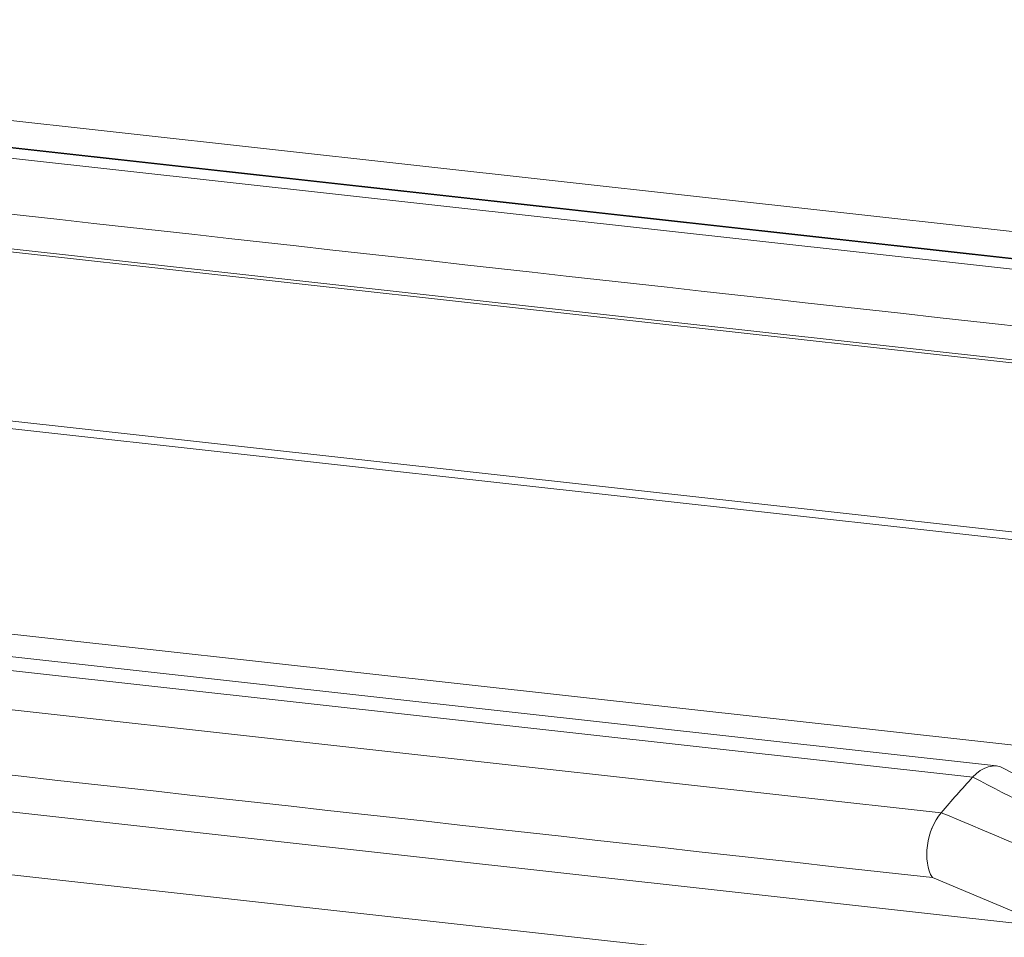
# Model space of a CAD drawing. Units: centimetres. Extents: x -112 to 204, y -42 to 42.
# Drawn here: x -109 to -109, y -8 to -7 of the extents above; entities that cross this region are included whole.
import ezdxf

# ---------------------------------------------------------------- set-up
doc = ezdxf.new("R2010")
doc.units = ezdxf.units.CM
doc.header["$MEASUREMENT"] = 0
doc.layers.add('layer 1', color=7, linetype='Continuous')

msp = doc.modelspace()

# ---------------------------------------------------------------- linework, layer by layer
at = {"layer": 'layer 1', "color": 250, "lineweight": 18}
for points in [[(-108.80925, -4.99167), (-108.80925, -4.99167), (-108.06756, -7.53964), (-108.06756, -7.53964)], [(-108.06756, -7.53964), (-108.06756, -7.53964), (-108.80925, -4.99167), (-108.80925, -4.99167)], [(-108.08115, -7.52581), (-108.08115, -7.52581), (-108.81182, -5.01572), (-108.81182, -5.01572)], [(-112.39668, -6.98779), (-112.39668, -6.98779), (-106.96861, -25.63499), (-106.96861, -25.63499)], [(-112.1851, -7.00754), (-112.1851, -7.00754), (-106.49665, -26.54925), (-106.49665, -26.54925)], [(-111.65803, -7.04162), (-111.65803, -7.04162), (-105.96958, -26.58333), (-105.96958, -26.58333)], [(-106.03772, -26.60011), (-106.03772, -26.60011), (-111.72617, -7.0584), (-111.72617, -7.0584)], [(-109.31504, -7.29605), (-109.31504, -7.29605), (-108.34474, -7.40358), (-108.34474, -7.40358)], [(-108.45028, -7.40398), (-108.45028, -7.40398), (-109.40853, -7.29778), (-109.40853, -7.29778)], [(-109.45528, -7.32235), (-109.13277, -7.35831), (-108.81025, -7.39427), (-108.48773, -7.43022)], [(-108.57242, -7.43586), (-108.57242, -7.43586), (-109.52507, -7.33029), (-109.52507, -7.33029)], [(-108.68858, -7.5002), (-108.68858, -7.5002), (-109.64029, -7.39473), (-109.64029, -7.39473)], [(-108.7937, -7.59416), (-108.7937, -7.59416), (-109.74557, -7.48868), (-109.74557, -7.48868)], [(-109.79034, -7.53651), (-109.46772, -7.5724), (-109.14511, -7.60829), (-108.82249, -7.64418)], [(-108.79071, -7.59507), (-108.79486, -7.59291), (-108.80008, -7.59445), (-108.80443, -7.59911)], [(-108.79071, -7.59507), (-108.79486, -7.59291), (-108.80008, -7.59445), (-108.80443, -7.59911)], [(-108.79071, -7.59507), (-108.79486, -7.59291), (-108.80008, -7.59445), (-108.80443, -7.59911)], [(-108.79071, -7.59507), (-108.79486, -7.59291), (-108.80008, -7.59445), (-108.80443, -7.59911)], [(-108.79071, -7.59507), (-108.79486, -7.59291), (-108.80008, -7.59445), (-108.80443, -7.59911)], [(-108.79071, -7.59507), (-108.79486, -7.59291), (-108.80008, -7.59445), (-108.80443, -7.59911)], [(-108.79071, -7.59507), (-108.79486, -7.59291), (-108.80008, -7.59445), (-108.80443, -7.59911)], [(-108.79071, -7.59508), (-108.79486, -7.59291), (-108.80008, -7.59445), (-108.80443, -7.59911)], [(-108.79071, -7.59508), (-108.79486, -7.59291), (-108.80008, -7.59445), (-108.80443, -7.59911)], [(-108.79071, -7.59508), (-108.79486, -7.59291), (-108.80008, -7.59445), (-108.80443, -7.59911)], [(-108.79071, -7.59508), (-108.79486, -7.59291), (-108.80008, -7.59445), (-108.80443, -7.59911)], [(-108.79071, -7.59508), (-108.79486, -7.59291), (-108.80008, -7.59445), (-108.80443, -7.59911)], [(-108.79071, -7.59508), (-108.79486, -7.59291), (-108.80008, -7.59445), (-108.80443, -7.59911)], [(-108.79071, -7.59508), (-108.79486, -7.59291), (-108.80008, -7.59445), (-108.80443, -7.59911)], [(-108.79071, -7.59508), (-108.79486, -7.59291), (-108.80008, -7.59445), (-108.80443, -7.59911)], [(-108.79071, -7.59508), (-108.79486, -7.59291), (-108.80008, -7.59445), (-108.80443, -7.59911)], [(-108.79071, -7.59508), (-108.79486, -7.59291), (-108.80008, -7.59445), (-108.80443, -7.59911)], [(-108.79071, -7.59508), (-108.79486, -7.59291), (-108.80008, -7.59445), (-108.80443, -7.59911)], [(-108.79071, -7.59508), (-108.79486, -7.59291), (-108.80008, -7.59445), (-108.80443, -7.59911)], [(-108.79071, -7.59508), (-108.79486, -7.59291), (-108.80008, -7.59445), (-108.80443, -7.59911)], [(-108.79071, -7.59508), (-108.79486, -7.59291), (-108.80008, -7.59445), (-108.80443, -7.59911)], [(-108.73592, -7.62364), (-108.73592, -7.62364), (-108.79071, -7.59507), (-108.79071, -7.59507)], [(-108.79071, -7.59507), (-108.79071, -7.59507), (-108.79071, -7.59508), (-108.79071, -7.59508)], [(-108.80443, -7.59911), (-108.80918, -7.60434), (-108.81388, -7.60967), (-108.81852, -7.61508)], [(-108.80443, -7.59911), (-108.80918, -7.60434), (-108.81388, -7.60967), (-108.81852, -7.61508)], [(-108.80443, -7.59911), (-108.80918, -7.60434), (-108.81388, -7.60967), (-108.81852, -7.61508)], [(-108.80443, -7.59911), (-108.80918, -7.60435), (-108.81388, -7.60967), (-108.81852, -7.61508)], [(-108.80443, -7.59911), (-108.80918, -7.60435), (-108.81388, -7.60967), (-108.81852, -7.61508)], [(-108.80443, -7.59911), (-108.80918, -7.60435), (-108.81388, -7.60967), (-108.81852, -7.61508)], [(-108.80443, -7.59911), (-108.80918, -7.60435), (-108.81388, -7.60967), (-108.81852, -7.61508)], [(-108.80443, -7.59911), (-108.80918, -7.60435), (-108.81388, -7.60967), (-108.81852, -7.61508)], [(-108.80443, -7.59911), (-108.80918, -7.60435), (-108.81388, -7.60967), (-108.81852, -7.61508)], [(-108.80443, -7.59911), (-108.80918, -7.60435), (-108.81388, -7.60967), (-108.81852, -7.61508)], [(-108.80443, -7.59911), (-108.80918, -7.60435), (-108.81388, -7.60967), (-108.81852, -7.61508)], [(-108.80443, -7.59911), (-108.80918, -7.60435), (-108.81388, -7.60967), (-108.81852, -7.61508)], [(-108.80443, -7.59911), (-108.80918, -7.60435), (-108.81388, -7.60967), (-108.81852, -7.61508)], [(-108.80443, -7.59911), (-108.80918, -7.60435), (-108.81388, -7.60967), (-108.81852, -7.61508)], [(-108.80443, -7.59911), (-108.80918, -7.60435), (-108.81388, -7.60967), (-108.81852, -7.61508)], [(-108.80443, -7.59911), (-108.80918, -7.60435), (-108.81388, -7.60967), (-108.81852, -7.61508)], [(-108.80443, -7.59911), (-108.80918, -7.60435), (-108.81388, -7.60967), (-108.81852, -7.61508)], [(-108.80443, -7.59911), (-108.80918, -7.60435), (-108.81388, -7.60967), (-108.81852, -7.61508)], [(-108.80443, -7.59911), (-108.80918, -7.60435), (-108.81388, -7.60967), (-108.81852, -7.61508)], [(-108.80443, -7.59911), (-108.80918, -7.60435), (-108.81388, -7.60967), (-108.81852, -7.61508)], [(-108.80443, -7.59911), (-108.80918, -7.60435), (-108.81388, -7.60967), (-108.81852, -7.61508)], [(-108.80443, -7.59911), (-108.80443, -7.59911), (-108.80443, -7.59911), (-108.80443, -7.59911)], [(-108.80443, -7.59911), (-108.80443, -7.59911), (-108.80443, -7.59911), (-108.80443, -7.59911)], [(-108.75137, -7.62671), (-108.76905, -7.61751), (-108.78674, -7.6083), (-108.80442, -7.5991)], [(-108.88317, -7.71366), (-108.88317, -7.71366), (-109.8357, -7.6081), (-109.8357, -7.6081)], [(-108.81852, -7.61508), (-108.81852, -7.61508), (-108.81852, -7.61508), (-108.81852, -7.61508)], [(-108.81852, -7.61508), (-108.81852, -7.61508), (-108.81852, -7.61508), (-108.81852, -7.61508)], [(-108.81852, -7.61508), (-108.79968, -7.62297), (-108.78083, -7.63086), (-108.76199, -7.63875)], [(-108.82472, -7.62978), (-108.82472, -7.62978), (-108.82472, -7.62978), (-108.82472, -7.62978)], [(-108.8225, -7.64418), (-108.8225, -7.64418), (-108.8225, -7.64418), (-108.8225, -7.64418)], [(-109.87444, -7.66183), (-109.55181, -7.69768), (-109.22917, -7.73354), (-108.90653, -7.76939)]]:
    msp.add_open_spline(points, degree=3, dxfattribs=at)
at = {"layer": 'layer 1', "color": 250, "lineweight": 13}
for points in [[(-112.36631, -7.00324), (-112.36631, -7.00324), (-106.93825, -25.65044), (-106.93825, -25.65044)], [(-109.42591, -7.3007), (-109.42591, -7.3007), (-108.4709, -7.40654), (-108.4709, -7.40654)], [(-108.45289, -7.40399), (-108.45289, -7.40399), (-109.40969, -7.29796), (-109.40969, -7.29796)], [(-108.57805, -7.43669), (-108.57805, -7.43669), (-109.54838, -7.32917), (-109.54838, -7.32917)], [(-108.69695, -7.50269), (-108.69695, -7.50269), (-109.66729, -7.39518), (-109.66729, -7.39518)], [(-108.61466, -7.60384), (-108.61466, -7.60384), (-109.68285, -7.48546), (-109.68285, -7.48546)], [(-108.80442, -7.5991), (-108.80442, -7.5991), (-109.77475, -7.49159), (-109.77475, -7.49159)], [(-109.78882, -7.50753), (-109.78882, -7.50753), (-108.81852, -7.61508), (-108.81852, -7.61508)], [(-109.77576, -7.55483), (-109.77576, -7.55483), (-108.76945, -7.66635), (-108.76945, -7.66635)], [(-108.70774, -7.70137), (-108.70774, -7.70137), (-109.77594, -7.58299), (-109.77594, -7.58299)], [(-108.89575, -7.7217), (-108.89575, -7.7217), (-109.86608, -7.6142), (-109.86608, -7.6142)], [(-109.87751, -7.63345), (-109.87751, -7.63345), (-108.9072, -7.741), (-108.9072, -7.741)], [(-108.82249, -7.64418), (-108.82249, -7.64418), (-108.76945, -7.66635), (-108.76945, -7.66635)]]:
    msp.add_open_spline(points, degree=3, dxfattribs=at)
at = {"layer": 'layer 1', "color": 250, "lineweight": 18}
for points in [[(-108.81852, -7.61508), (-108.82172, -7.61891), (-108.82397, -7.62425), (-108.82472, -7.62978), (-108.82472, -7.62978), (-108.82548, -7.63531), (-108.82467, -7.64054), (-108.8225, -7.64418)], [(-108.81852, -7.61508), (-108.82172, -7.61891), (-108.82397, -7.62425), (-108.82472, -7.62978), (-108.82472, -7.62978), (-108.82548, -7.63531), (-108.82467, -7.64054), (-108.8225, -7.64418)], [(-108.81852, -7.61508), (-108.82172, -7.61891), (-108.82397, -7.62425), (-108.82472, -7.62978), (-108.82472, -7.62978), (-108.82548, -7.63531), (-108.82467, -7.64054), (-108.8225, -7.64418)], [(-108.81852, -7.61508), (-108.82172, -7.61891), (-108.82397, -7.62425), (-108.82472, -7.62978), (-108.82472, -7.62978), (-108.82548, -7.63531), (-108.82467, -7.64054), (-108.8225, -7.64418)], [(-108.81852, -7.61508), (-108.82172, -7.61891), (-108.82397, -7.62425), (-108.82472, -7.62978), (-108.82472, -7.62978), (-108.82548, -7.63531), (-108.82467, -7.64054), (-108.8225, -7.64418)], [(-108.81852, -7.61508), (-108.82172, -7.61891), (-108.82397, -7.62425), (-108.82472, -7.62978), (-108.82472, -7.62978), (-108.82548, -7.63531), (-108.82467, -7.64054), (-108.8225, -7.64418)], [(-108.81852, -7.61508), (-108.82172, -7.61892), (-108.82397, -7.62425), (-108.82472, -7.62978), (-108.82472, -7.62978), (-108.82548, -7.63531), (-108.82467, -7.64054), (-108.8225, -7.64418)], [(-108.81852, -7.61508), (-108.82172, -7.61892), (-108.82397, -7.62425), (-108.82472, -7.62978), (-108.82472, -7.62978), (-108.82548, -7.63531), (-108.82467, -7.64054), (-108.8225, -7.64418)], [(-108.81852, -7.61508), (-108.82172, -7.61892), (-108.82397, -7.62425), (-108.82472, -7.62978), (-108.82472, -7.62978), (-108.82548, -7.63531), (-108.82467, -7.64054), (-108.8225, -7.64418)], [(-108.81852, -7.61508), (-108.82172, -7.61892), (-108.82397, -7.62425), (-108.82472, -7.62978), (-108.82472, -7.62978), (-108.82548, -7.63531), (-108.82467, -7.64054), (-108.8225, -7.64418)], [(-108.81852, -7.61508), (-108.82172, -7.61892), (-108.82397, -7.62425), (-108.82472, -7.62978), (-108.82472, -7.62978), (-108.82548, -7.63531), (-108.82467, -7.64054), (-108.8225, -7.64418)], [(-108.81852, -7.61508), (-108.82172, -7.61892), (-108.82397, -7.62425), (-108.82472, -7.62978), (-108.82472, -7.62978), (-108.82548, -7.63531), (-108.82467, -7.64054), (-108.8225, -7.64418)], [(-108.81852, -7.61508), (-108.82172, -7.61892), (-108.82397, -7.62425), (-108.82472, -7.62978), (-108.82472, -7.62978), (-108.82548, -7.63531), (-108.82467, -7.64054), (-108.8225, -7.64418)], [(-108.81852, -7.61508), (-108.82172, -7.61892), (-108.82397, -7.62425), (-108.82472, -7.62978), (-108.82472, -7.62978), (-108.82548, -7.63531), (-108.82467, -7.64054), (-108.8225, -7.64418)], [(-108.81852, -7.61508), (-108.82172, -7.61892), (-108.82397, -7.62425), (-108.82472, -7.62978), (-108.82472, -7.62978), (-108.82548, -7.63531), (-108.82467, -7.64054), (-108.8225, -7.64418)], [(-108.81852, -7.61508), (-108.82172, -7.61892), (-108.82397, -7.62425), (-108.82472, -7.62978), (-108.82472, -7.62978), (-108.82548, -7.63532), (-108.82467, -7.64054), (-108.8225, -7.64418)], [(-108.81852, -7.61508), (-108.82172, -7.61892), (-108.82397, -7.62425), (-108.82472, -7.62978), (-108.82472, -7.62978), (-108.82548, -7.63532), (-108.82467, -7.64054), (-108.8225, -7.64418)], [(-108.81852, -7.61508), (-108.82172, -7.61892), (-108.82397, -7.62425), (-108.82472, -7.62978), (-108.82472, -7.62978), (-108.82548, -7.63532), (-108.82467, -7.64054), (-108.8225, -7.64418)], [(-108.81852, -7.61508), (-108.82172, -7.61892), (-108.82397, -7.62425), (-108.82472, -7.62978), (-108.82472, -7.62978), (-108.82548, -7.63532), (-108.82467, -7.64054), (-108.8225, -7.64418)], [(-108.81852, -7.61508), (-108.82172, -7.61892), (-108.82397, -7.62425), (-108.82472, -7.62978), (-108.82472, -7.62978), (-108.82548, -7.63532), (-108.82467, -7.64054), (-108.8225, -7.64418)], [(-108.81852, -7.61508), (-108.82172, -7.61892), (-108.82397, -7.62425), (-108.82472, -7.62978), (-108.82472, -7.62978), (-108.82548, -7.63532), (-108.82467, -7.64054), (-108.8225, -7.64418)]]:
    msp.add_open_spline(points, degree=3, knots=[0, 0, 0, 0, 0.333333, 0.333333, 0.333333, 0.333333, 1, 1, 1, 1], dxfattribs=at)

doc.saveas('drawing.dxf')
